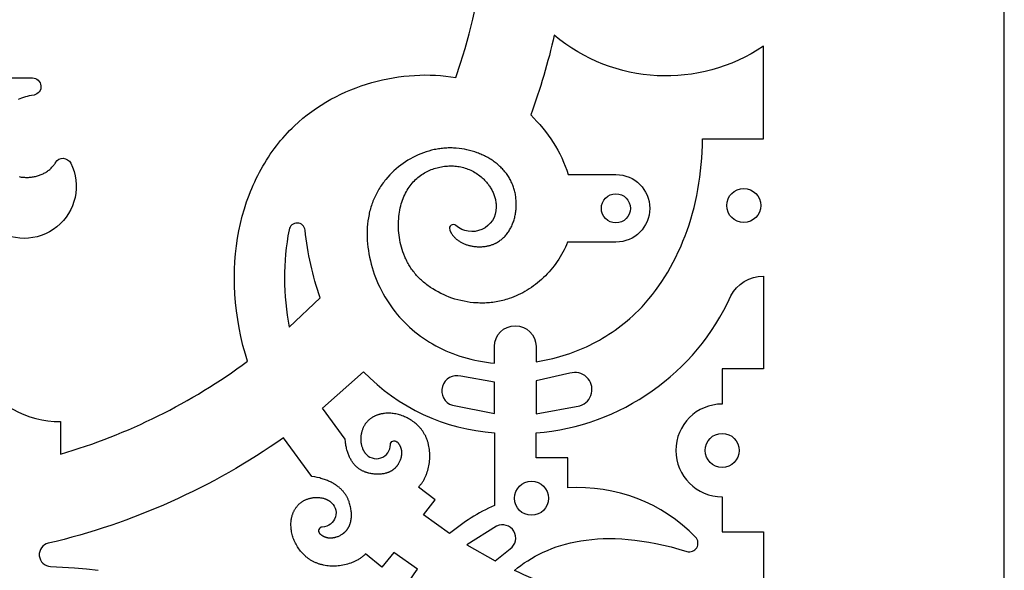
# Model space of a CAD drawing. Units: millimetres. Extents: x -191 to 192, y -195 to 216.
# Drawn here: x 30 to 56, y -138 to -123 of the extents above; entities that cross this region are included whole.
import ezdxf

# ---------------------------------------------------------------- set-up
doc = ezdxf.new("R2010")
doc.units = ezdxf.units.MM
doc.layers.add('Default', color=7, linetype='Continuous', true_color=0x000000)

msp = doc.modelspace()

# ---------------------------------------------------------------- linework, layer by layer
at = {"layer": 'Default', "color": 5, "true_color": 0x0000ff}
for points in [[(55.804, -192.994), (55.804, -74.753, 0.414214)], [(29.175, -132.46, 0.26145), (31.326, -133.668), (31.326, -134.51, 0.08842), (36.177, -132.102), (36.121, -131.915), (36.06, -131.689), (36.007, -131.463), (35.961, -131.239), (35.922, -131.017), (35.891, -130.797), (35.867, -130.578), (35.849, -130.362), (35.839, -130.147), (35.836, -129.935), (35.839, -129.726), (35.849, -129.519), (35.865, -129.314), (35.888, -129.113), (35.917, -128.914), (35.953, -128.718), (35.994, -128.526), (36.041, -128.337), (36.095, -128.152), (36.153, -127.97), (36.218, -127.792), (36.252, -127.704), (36.288, -127.618), (36.325, -127.532), (36.364, -127.447), (36.403, -127.364), (36.445, -127.281), (36.487, -127.2), (36.531, -127.12), (36.576, -127.041), (36.622, -126.962), (36.669, -126.886), (36.718, -126.81), (36.768, -126.735), (36.819, -126.662), (36.871, -126.59), (36.925, -126.519), (36.98, -126.449), (37.035, -126.381), (37.092, -126.313), (37.15, -126.248), (37.21, -126.183), (37.27, -126.12), (37.331, -126.058), (37.394, -125.997), (37.503, -125.898), (37.614, -125.802), (37.728, -125.71), (37.845, -125.622), (37.965, -125.538), (38.087, -125.458), (38.211, -125.382), (38.337, -125.31), (38.464, -125.242), (38.594, -125.178), (38.725, -125.117), (38.858, -125.061), (38.992, -125.009), (39.127, -124.96), (39.263, -124.915), (39.399, -124.875), (39.537, -124.838), (39.675, -124.805), (39.813, -124.776), (39.952, -124.75), (40.091, -124.729), (40.229, -124.711), (40.368, -124.698), (40.506, -124.688), (40.643, -124.682), (40.78, -124.679), (40.916, -124.681), (41.052, -124.686), (41.186, -124.695), (41.318, -124.708), (41.45, -124.725), (41.58, -124.745, 0.429993), (31.256, -104.864)], [(29.682, -124.756), (30.598, -124.756, -0.909103), (30.64, -125.199), (30.571, -125.212), (30.518, -125.223), (30.466, -125.236), (30.415, -125.249), (30.367, -125.264), (30.319, -125.28), (30.273, -125.297), (30.229, -125.315)], [(30.258, -127.315), (30.285, -127.32), (30.311, -127.324), (30.337, -127.327), (30.364, -127.33), (30.39, -127.332), (30.417, -127.333), (30.443, -127.334), (30.47, -127.334), (30.496, -127.333), (30.523, -127.331), (30.549, -127.329), (30.575, -127.326), (30.601, -127.323), (30.627, -127.319), (30.653, -127.314), (30.679, -127.308), (30.704, -127.302), (30.729, -127.295), (30.754, -127.288), (30.779, -127.28), (30.803, -127.271), (30.828, -127.261), (30.851, -127.251), (30.875, -127.24), (30.898, -127.228), (30.921, -127.216), (30.943, -127.203), (30.965, -127.189), (30.986, -127.174), (31.007, -127.159), (31.027, -127.143), (31.047, -127.127), (31.067, -127.11), (31.086, -127.092), (31.104, -127.073), (31.113, -127.064), (31.121, -127.054), (31.13, -127.044), (31.139, -127.034), (31.147, -127.024), (31.155, -127.013), (31.163, -127.003), (31.171, -126.992), (31.178, -126.981), (31.186, -126.97), (31.193, -126.958), (31.2, -126.947, -0.589289), (31.591, -126.962, -0.808058), (29.54, -128.614, 0.631223)], [(45.099, -138.274, -0.042604), (43.097, -137.524), (43.18, -137.459), (43.266, -137.395), (43.355, -137.333), (43.447, -137.273), (43.542, -137.215), (43.641, -137.159), (43.743, -137.105), (43.848, -137.054), (43.957, -137.006), (44.069, -136.96), (44.185, -136.918), (44.305, -136.879), (44.428, -136.843), (44.555, -136.811), (44.686, -136.782), (44.821, -136.757), (44.96, -136.737), (45.103, -136.721), (45.25, -136.709), (45.401, -136.701), (45.556, -136.699), (45.716, -136.701), (45.881, -136.709), (46.05, -136.721), (46.223, -136.739), (46.401, -136.763), (46.584, -136.793), (46.771, -136.828), (46.964, -136.87), (47.161, -136.917), (47.363, -136.972), (47.571, -137.033, 0.771833), (47.798, -136.664, 0.220721), (44.483, -135.387), (44.483, -134.603), (43.661, -134.603), (43.661, -133.962, 0.271609), (48.712, -130.409, -0.280732), (49.555, -129.895), (49.555, -132.3), (48.487, -132.3), (48.487, -133.212, 1), (48.487, -135.617), (48.487, -136.529), (49.555, -136.529), (49.555, -141.419)], [(39.803, -142.122, -0.222353), (40.583, -137.489), (39.975, -137.057), (39.658, -137.443), (39.237, -137.099), (39.223, -137.113), (39.208, -137.127), (39.193, -137.14), (39.177, -137.154), (39.161, -137.167), (39.145, -137.179), (39.129, -137.191), (39.112, -137.203), (39.095, -137.215), (39.078, -137.226), (39.061, -137.237), (39.043, -137.248), (39.025, -137.258), (39.007, -137.268), (38.988, -137.278), (38.97, -137.287), (38.951, -137.296), (38.932, -137.305), (38.913, -137.313), (38.893, -137.321), (38.854, -137.336), (38.814, -137.35), (38.774, -137.362), (38.733, -137.373), (38.691, -137.383), (38.65, -137.391), (38.608, -137.398), (38.566, -137.404), (38.524, -137.408), (38.482, -137.412), (38.44, -137.413), (38.398, -137.414), (38.356, -137.413), (38.314, -137.411), (38.273, -137.408), (38.232, -137.403), (38.192, -137.397), (38.152, -137.39), (38.132, -137.385), (38.112, -137.381), (38.093, -137.376), (38.074, -137.371), (38.055, -137.365), (38.036, -137.36), (38.017, -137.354), (37.999, -137.347), (37.981, -137.34), (37.963, -137.333), (37.945, -137.326), (37.928, -137.318), (37.91, -137.31), (37.893, -137.302), (37.876, -137.293), (37.86, -137.284), (37.843, -137.275), (37.827, -137.265), (37.811, -137.256), (37.796, -137.246), (37.78, -137.235), (37.765, -137.225), (37.75, -137.214), (37.735, -137.203), (37.721, -137.192), (37.706, -137.18), (37.692, -137.169), (37.678, -137.157), (37.651, -137.132), (37.625, -137.107), (37.6, -137.081), (37.576, -137.054), (37.553, -137.026), (37.531, -136.998), (37.51, -136.969), (37.49, -136.94), (37.471, -136.91), (37.453, -136.88), (37.436, -136.849), (37.419, -136.818), (37.404, -136.786), (37.39, -136.754), (37.377, -136.722), (37.365, -136.69), (37.354, -136.657), (37.344, -136.625), (37.336, -136.592), (37.328, -136.559), (37.321, -136.527), (37.315, -136.494), (37.311, -136.462), (37.307, -136.429), (37.305, -136.397), (37.304, -136.365), (37.303, -136.333), (37.304, -136.302), (37.306, -136.27), (37.307, -136.255), (37.309, -136.239), (37.311, -136.224), (37.313, -136.209), (37.315, -136.194), (37.318, -136.179), (37.321, -136.164), (37.324, -136.149), (37.327, -136.134), (37.331, -136.12), (37.335, -136.105), (37.339, -136.091), (37.344, -136.077), (37.349, -136.063), (37.354, -136.049), (37.359, -136.035), (37.365, -136.022), (37.37, -136.008), (37.377, -135.995), (37.383, -135.982), (37.39, -135.969), (37.396, -135.956), (37.404, -135.944), (37.411, -135.932), (37.419, -135.919), (37.427, -135.907), (37.435, -135.896), (37.443, -135.884), (37.452, -135.873), (37.461, -135.861), (37.47, -135.85), (37.48, -135.84), (37.489, -135.829), (37.499, -135.819), (37.51, -135.809), (37.52, -135.799), (37.531, -135.789), (37.542, -135.78), (37.553, -135.771), (37.565, -135.762), (37.577, -135.753), (37.589, -135.745), (37.601, -135.737), (37.614, -135.729), (37.626, -135.721), (37.64, -135.714), (37.653, -135.707), (37.667, -135.7), (37.68, -135.694), (37.694, -135.688), (37.712, -135.681), (37.73, -135.674), (37.748, -135.668), (37.767, -135.662), (37.786, -135.657), (37.805, -135.652), (37.824, -135.648), (37.844, -135.644), (37.864, -135.641), (37.884, -135.638), (37.904, -135.636), (37.924, -135.635), (37.944, -135.633), (37.965, -135.633), (37.985, -135.633), (38.006, -135.634), (38.026, -135.635), (38.046, -135.637), (38.067, -135.64), (38.087, -135.643), (38.107, -135.646), (38.127, -135.651), (38.147, -135.656), (38.166, -135.662), (38.186, -135.668), (38.196, -135.672), (38.205, -135.675), (38.215, -135.679), (38.224, -135.683), (38.233, -135.687), (38.243, -135.691), (38.252, -135.696), (38.261, -135.701), (38.27, -135.706), (38.279, -135.711), (38.288, -135.716), (38.297, -135.721), (38.306, -135.727), (38.314, -135.733, -0.726542), (38.117, -136.4, 0.650439), (38.048, -136.568), (38.055, -136.575), (38.063, -136.582), (38.07, -136.589), (38.078, -136.596), (38.086, -136.602), (38.094, -136.608), (38.102, -136.614), (38.11, -136.62), (38.119, -136.625), (38.127, -136.63), (38.136, -136.635), (38.144, -136.639), (38.153, -136.644), (38.162, -136.648), (38.171, -136.652), (38.18, -136.655), (38.189, -136.659), (38.198, -136.662), (38.207, -136.664), (38.217, -136.667), (38.226, -136.669), (38.235, -136.672), (38.245, -136.674), (38.255, -136.675), (38.264, -136.677), (38.274, -136.678), (38.283, -136.679), (38.293, -136.68), (38.303, -136.681), (38.313, -136.681), (38.322, -136.681), (38.332, -136.681), (38.342, -136.681), (38.352, -136.681), (38.362, -136.68), (38.371, -136.679), (38.381, -136.678), (38.391, -136.677), (38.401, -136.676), (38.411, -136.674), (38.421, -136.672), (38.43, -136.67), (38.44, -136.668), (38.45, -136.666), (38.459, -136.664), (38.469, -136.661), (38.479, -136.658), (38.488, -136.655), (38.507, -136.649), (38.526, -136.642), (38.544, -136.634), (38.563, -136.625), (38.58, -136.617), (38.598, -136.607), (38.615, -136.597), (38.632, -136.586), (38.64, -136.581), (38.648, -136.575), (38.656, -136.569), (38.664, -136.563), (38.672, -136.557), (38.68, -136.55), (38.687, -136.544), (38.695, -136.537), (38.702, -136.53), (38.709, -136.524), (38.716, -136.517), (38.723, -136.509), (38.73, -136.502), (38.737, -136.495), (38.743, -136.487), (38.75, -136.479), (38.756, -136.471), (38.762, -136.463), (38.768, -136.455), (38.774, -136.447), (38.779, -136.439), (38.785, -136.43), (38.79, -136.421), (38.795, -136.412), (38.8, -136.403), (38.805, -136.394), (38.81, -136.385), (38.814, -136.376), (38.819, -136.366), (38.823, -136.356), (38.827, -136.347), (38.831, -136.337), (38.835, -136.326), (38.838, -136.316), (38.842, -136.306), (38.845, -136.295), (38.848, -136.284), (38.851, -136.274), (38.853, -136.263), (38.856, -136.251), (38.858, -136.24), (38.86, -136.229), (38.864, -136.205), (38.867, -136.182), (38.87, -136.157), (38.871, -136.132), (38.872, -136.106), (38.872, -136.08), (38.871, -136.053), (38.87, -136.026), (38.867, -135.998), (38.864, -135.969), (38.86, -135.94), (38.855, -135.911), (38.849, -135.88), (38.843, -135.85), (38.835, -135.819), (38.826, -135.788), (38.815, -135.756), (38.81, -135.74), (38.804, -135.725), (38.798, -135.709), (38.791, -135.693), (38.784, -135.677), (38.776, -135.661), (38.769, -135.645), (38.76, -135.629), (38.752, -135.613), (38.743, -135.598), (38.733, -135.582), (38.723, -135.566), (38.713, -135.551), (38.702, -135.535), (38.691, -135.52), (38.679, -135.504), (38.667, -135.489), (38.654, -135.474), (38.641, -135.459), (38.627, -135.444), (38.612, -135.429), (38.598, -135.414), (38.582, -135.4), (38.566, -135.386), (38.55, -135.371), (38.532, -135.357), (38.515, -135.344), (38.496, -135.33), (38.477, -135.317), (38.458, -135.303), (38.437, -135.29), (38.417, -135.278), (38.395, -135.265), (38.373, -135.253), (38.35, -135.241), (38.326, -135.229), (38.302, -135.218), (38.277, -135.207), (38.252, -135.196), (38.225, -135.185), (38.198, -135.175), (38.17, -135.165), (38.142, -135.156), (38.112, -135.147), (38.082, -135.138), (38.051, -135.129), (37.987, -135.113), (37.919, -135.099), (37.848, -135.086), (37.11, -134.086, -0.095875), (31.011, -136.821, 0.87445), (31.069, -137.422), (31.383, -137.437), (31.694, -137.459), (32.001, -137.488), (32.305, -137.523)]]:
    msp.add_lwpolyline(points, format="xyb", dxfattribs=at)
for points in [[(43.522, -125.716, -0.123519), (44.497, -127.259), (45.731, -127.259, -1), (45.731, -129.014), (44.477, -129.014), (44.45, -129.08), (44.421, -129.146), (44.39, -129.21), (44.358, -129.273), (44.324, -129.335), (44.288, -129.396), (44.251, -129.456), (44.212, -129.514), (44.172, -129.571), (44.13, -129.627), (44.087, -129.682), (44.043, -129.735), (43.998, -129.787), (43.951, -129.837), (43.903, -129.886), (43.854, -129.934), (43.804, -129.98), (43.753, -130.024), (43.701, -130.067), (43.648, -130.109), (43.595, -130.149), (43.54, -130.187), (43.485, -130.224), (43.429, -130.259), (43.372, -130.292), (43.315, -130.324), (43.257, -130.354), (43.199, -130.382), (43.141, -130.409), (43.082, -130.434), (43.022, -130.457), (42.963, -130.478), (42.921, -130.491), (42.879, -130.504), (42.837, -130.516), (42.795, -130.527), (42.752, -130.537), (42.71, -130.546), (42.668, -130.555), (42.626, -130.562), (42.583, -130.569), (42.541, -130.575), (42.499, -130.58), (42.456, -130.584), (42.414, -130.587), (42.372, -130.59), (42.33, -130.592), (42.288, -130.593), (42.246, -130.593), (42.204, -130.592), (42.162, -130.591), (42.12, -130.589), (42.079, -130.586), (42.037, -130.583), (41.955, -130.574), (41.873, -130.562), (41.792, -130.547), (41.712, -130.53), (41.634, -130.51), (41.556, -130.488), (41.479, -130.463), (41.404, -130.436), (41.33, -130.407), (41.257, -130.375), (41.187, -130.342), (41.118, -130.306), (41.05, -130.268), (40.985, -130.228), (40.921, -130.187), (40.89, -130.165), (40.86, -130.143), (40.83, -130.121), (40.801, -130.098), (40.772, -130.075), (40.744, -130.051), (40.716, -130.027), (40.689, -130.003), (40.663, -129.978), (40.637, -129.953), (40.612, -129.928), (40.587, -129.902), (40.564, -129.876), (40.54, -129.849), (40.518, -129.822), (40.496, -129.795), (40.475, -129.768), (40.454, -129.74), (40.434, -129.712), (40.415, -129.684), (40.396, -129.656), (40.378, -129.627), (40.361, -129.598), (40.344, -129.569), (40.328, -129.539), (40.312, -129.51), (40.297, -129.48), (40.283, -129.45), (40.269, -129.42), (40.256, -129.39), (40.231, -129.329), (40.208, -129.268), (40.187, -129.206), (40.169, -129.144), (40.153, -129.081), (40.138, -129.019), (40.126, -128.956), (40.116, -128.894), (40.107, -128.832), (40.101, -128.77), (40.096, -128.708), (40.093, -128.646), (40.092, -128.586), (40.093, -128.525), (40.095, -128.466), (40.099, -128.407), (40.104, -128.349), (40.111, -128.291), (40.119, -128.235), (40.129, -128.18), (40.14, -128.126), (40.153, -128.074), (40.166, -128.023), (40.181, -127.973), (40.198, -127.924), (40.215, -127.878), (40.234, -127.832), (40.254, -127.788), (40.275, -127.745), (40.297, -127.704), (40.32, -127.664), (40.343, -127.625), (40.368, -127.588), (40.394, -127.552), (40.421, -127.517), (40.449, -127.484), (40.477, -127.452), (40.506, -127.421), (40.536, -127.392), (40.567, -127.364), (40.598, -127.337), (40.631, -127.311), (40.663, -127.286), (40.697, -127.263), (40.73, -127.241), (40.765, -127.22), (40.8, -127.2), (40.835, -127.182), (40.871, -127.165), (40.907, -127.148), (40.944, -127.133), (40.981, -127.119), (41.018, -127.106), (41.056, -127.094), (41.093, -127.084), (41.131, -127.074), (41.169, -127.065), (41.208, -127.058), (41.246, -127.051), (41.285, -127.046), (41.323, -127.042), (41.362, -127.039), (41.4, -127.037), (41.439, -127.036), (41.478, -127.036), (41.516, -127.038), (41.555, -127.04), (41.593, -127.044), (41.631, -127.049), (41.669, -127.055), (41.707, -127.063), (41.745, -127.071), (41.782, -127.081), (41.82, -127.092), (41.857, -127.104), (41.893, -127.118), (41.929, -127.132), (41.965, -127.148), (42.001, -127.165), (42.036, -127.184), (42.07, -127.204), (42.104, -127.225), (42.138, -127.247), (42.171, -127.271), (42.204, -127.295), (42.236, -127.322), (42.267, -127.349), (42.286, -127.366), (42.304, -127.384), (42.322, -127.402), (42.34, -127.421), (42.358, -127.44), (42.375, -127.46), (42.391, -127.48), (42.408, -127.5), (42.424, -127.521), (42.439, -127.542), (42.454, -127.564), (42.469, -127.586), (42.483, -127.609), (42.497, -127.632), (42.51, -127.655), (42.522, -127.679), (42.534, -127.703), (42.546, -127.727), (42.556, -127.752), (42.566, -127.778), (42.576, -127.803), (42.584, -127.829), (42.592, -127.856), (42.6, -127.883), (42.606, -127.91), (42.612, -127.937), (42.616, -127.965), (42.62, -127.993), (42.624, -128.021), (42.626, -128.05), (42.627, -128.079), (42.628, -128.108, -0.645322), (41.58, -128.582, 0.779859), (41.42, -128.693), (41.424, -128.702), (41.427, -128.712), (41.431, -128.721), (41.435, -128.73), (41.44, -128.739), (41.444, -128.748), (41.449, -128.757), (41.453, -128.766), (41.458, -128.774), (41.463, -128.783), (41.468, -128.791), (41.473, -128.8), (41.484, -128.816), (41.496, -128.832), (41.508, -128.847), (41.521, -128.862), (41.534, -128.877), (41.547, -128.892), (41.561, -128.905), (41.576, -128.919), (41.591, -128.932), (41.606, -128.945), (41.622, -128.957), (41.638, -128.969), (41.655, -128.98), (41.671, -128.992), (41.689, -129.002), (41.706, -129.012), (41.724, -129.022), (41.743, -129.032), (41.761, -129.041), (41.78, -129.049), (41.799, -129.057), (41.818, -129.065), (41.838, -129.073), (41.858, -129.08), (41.878, -129.086), (41.898, -129.092), (41.919, -129.098), (41.939, -129.103), (41.96, -129.108), (41.981, -129.112), (42.002, -129.116), (42.023, -129.12), (42.044, -129.123), (42.066, -129.126), (42.087, -129.128), (42.108, -129.13), (42.13, -129.131), (42.151, -129.133), (42.173, -129.133), (42.194, -129.133), (42.216, -129.133), (42.237, -129.132), (42.258, -129.131), (42.28, -129.13), (42.301, -129.128), (42.322, -129.126), (42.343, -129.123), (42.364, -129.119), (42.385, -129.116), (42.405, -129.112), (42.426, -129.107), (42.446, -129.102), (42.466, -129.097), (42.486, -129.091), (42.506, -129.085), (42.525, -129.078), (42.544, -129.071), (42.563, -129.063), (42.576, -129.058), (42.589, -129.052), (42.602, -129.046), (42.614, -129.04), (42.627, -129.033), (42.639, -129.027), (42.664, -129.013), (42.687, -128.998), (42.711, -128.983), (42.733, -128.966), (42.755, -128.95), (42.777, -128.932), (42.798, -128.914), (42.818, -128.895), (42.838, -128.875), (42.857, -128.855), (42.875, -128.834), (42.893, -128.812), (42.911, -128.79), (42.928, -128.767), (42.944, -128.744), (42.959, -128.721), (42.974, -128.696), (42.989, -128.672), (43.002, -128.646), (43.016, -128.621), (43.028, -128.595), (43.04, -128.568), (43.051, -128.542), (43.062, -128.514), (43.072, -128.487), (43.082, -128.459), (43.09, -128.431), (43.099, -128.402), (43.106, -128.373), (43.113, -128.344), (43.12, -128.315), (43.125, -128.285), (43.13, -128.256), (43.135, -128.226), (43.138, -128.196), (43.142, -128.166), (43.144, -128.135), (43.146, -128.105), (43.147, -128.074), (43.148, -128.044), (43.148, -128.013), (43.147, -127.982), (43.145, -127.952), (43.143, -127.921), (43.14, -127.89), (43.137, -127.86), (43.133, -127.829), (43.128, -127.799), (43.123, -127.768), (43.117, -127.738), (43.11, -127.708), (43.102, -127.678), (43.094, -127.648), (43.085, -127.619), (43.076, -127.59), (43.066, -127.56), (43.055, -127.532), (43.043, -127.503), (43.031, -127.475), (43.018, -127.447), (43.004, -127.419), (42.99, -127.392), (42.975, -127.365), (42.959, -127.338), (42.943, -127.312), (42.926, -127.286), (42.908, -127.261), (42.89, -127.236), (42.871, -127.211), (42.851, -127.187), (42.831, -127.163), (42.81, -127.139), (42.789, -127.116), (42.767, -127.093), (42.744, -127.071), (42.721, -127.049), (42.698, -127.027), (42.674, -127.006), (42.649, -126.986), (42.624, -126.966), (42.599, -126.946), (42.573, -126.927), (42.546, -126.908), (42.519, -126.889), (42.492, -126.871), (42.464, -126.854), (42.436, -126.837), (42.407, -126.821), (42.378, -126.805), (42.349, -126.789), (42.319, -126.774), (42.289, -126.759), (42.258, -126.745), (42.227, -126.732), (42.196, -126.719), (42.165, -126.706), (42.133, -126.694), (42.069, -126.672), (42.003, -126.652), (41.937, -126.634), (41.869, -126.618), (41.801, -126.604), (41.732, -126.593), (41.662, -126.584), (41.592, -126.577), (41.521, -126.573), (41.486, -126.572), (41.45, -126.572), (41.415, -126.572), (41.379, -126.572), (41.344, -126.574), (41.308, -126.576), (41.272, -126.578), (41.236, -126.582), (41.2, -126.586), (41.165, -126.59), (41.129, -126.596), (41.093, -126.602), (41.058, -126.608), (41.022, -126.615), (40.986, -126.623), (40.951, -126.632), (40.88, -126.651), (40.81, -126.672), (40.74, -126.696), (40.671, -126.722), (40.603, -126.751), (40.535, -126.782), (40.468, -126.816), (40.402, -126.852), (40.337, -126.89), (40.274, -126.93), (40.211, -126.972), (40.15, -127.017), (40.09, -127.063), (40.032, -127.112), (39.975, -127.163), (39.92, -127.216), (39.866, -127.27), (39.814, -127.327), (39.765, -127.385), (39.74, -127.415), (39.717, -127.446), (39.694, -127.476), (39.671, -127.508), (39.649, -127.539), (39.627, -127.572), (39.606, -127.604), (39.586, -127.637), (39.566, -127.671), (39.547, -127.705), (39.528, -127.739), (39.51, -127.774), (39.493, -127.809), (39.476, -127.844), (39.46, -127.88), (39.445, -127.916), (39.43, -127.953), (39.416, -127.99), (39.402, -128.028), (39.389, -128.065), (39.377, -128.104), (39.366, -128.142), (39.355, -128.181), (39.345, -128.22), (39.336, -128.26), (39.328, -128.3), (39.32, -128.34), (39.313, -128.38), (39.3, -128.462), (39.291, -128.545), (39.284, -128.628), (39.28, -128.713), (39.279, -128.798), (39.28, -128.884), (39.284, -128.97), (39.291, -129.057), (39.3, -129.144), (39.312, -129.232), (39.326, -129.319), (39.343, -129.407), (39.363, -129.495), (39.385, -129.582), (39.409, -129.67), (39.436, -129.757), (39.466, -129.843), (39.498, -129.93), (39.532, -130.015), (39.569, -130.1), (39.608, -130.184), (39.65, -130.268), (39.694, -130.35), (39.74, -130.431), (39.788, -130.512), (39.839, -130.591), (39.893, -130.668), (39.948, -130.744), (40.003, -130.816), (40.061, -130.886), (40.12, -130.955), (40.181, -131.022), (40.245, -131.088), (40.31, -131.152), (40.377, -131.215), (40.446, -131.276), (40.517, -131.335), (40.589, -131.393), (40.664, -131.449), (40.74, -131.503), (40.818, -131.555), (40.897, -131.605), (40.978, -131.654), (41.061, -131.7), (41.145, -131.745), (41.231, -131.787), (41.319, -131.828), (41.408, -131.866), (41.498, -131.902), (41.59, -131.937), (41.683, -131.968), (41.778, -131.998), (41.874, -132.026), (41.971, -132.051), (42.07, -132.074), (42.17, -132.094), (42.271, -132.112), (42.373, -132.128), (42.477, -132.141), (42.581, -132.152), (42.581, -131.72, -1), (43.661, -131.72), (43.661, -132.115), (43.748, -132.101), (43.836, -132.086), (43.924, -132.068), (44.012, -132.049), (44.099, -132.028), (44.187, -132.006), (44.275, -131.981), (44.362, -131.955), (44.45, -131.928), (44.537, -131.898), (44.624, -131.867), (44.71, -131.834), (44.797, -131.799), (44.882, -131.762), (44.968, -131.724), (45.053, -131.683), (45.137, -131.641), (45.221, -131.597), (45.305, -131.552), (45.387, -131.504), (45.469, -131.455), (45.55, -131.403), (45.631, -131.35), (45.711, -131.295), (45.789, -131.238), (45.867, -131.179), (45.944, -131.118), (46.02, -131.055), (46.095, -130.991), (46.169, -130.924), (46.242, -130.855), (46.313, -130.785), (46.408, -130.687), (46.499, -130.586), (46.589, -130.482), (46.676, -130.374), (46.761, -130.263), (46.844, -130.148), (46.924, -130.031), (47.002, -129.911), (47.077, -129.788), (47.149, -129.662), (47.219, -129.533), (47.286, -129.402), (47.35, -129.268), (47.411, -129.131), (47.47, -128.992), (47.525, -128.851), (47.578, -128.707), (47.628, -128.561), (47.674, -128.414), (47.717, -128.264), (47.758, -128.112), (47.795, -127.958), (47.828, -127.803), (47.859, -127.646), (47.886, -127.487), (47.909, -127.326), (47.929, -127.164), (47.946, -127.001), (47.959, -126.837), (47.968, -126.671), (47.974, -126.504), (47.976, -126.336), (49.555, -126.336), (49.555, -123.93, -0.335513), (44.134, -123.647, -0.030704)], [(38.06, -130.457, -0.056688), (37.672, -128.705, 0.86527), (37.255, -128.692, 0.096232), (37.261, -131.221)], [(40.744, -136.087), (41.045, -135.694), (40.613, -135.363), (40.627, -135.348), (40.641, -135.333), (40.654, -135.317), (40.667, -135.301), (40.679, -135.285), (40.691, -135.269), (40.703, -135.252), (40.715, -135.235), (40.726, -135.218), (40.737, -135.2), (40.747, -135.183), (40.757, -135.165), (40.767, -135.146), (40.777, -135.128), (40.786, -135.109), (40.795, -135.09), (40.803, -135.071), (40.811, -135.052), (40.819, -135.033), (40.826, -135.013), (40.84, -134.973), (40.853, -134.933), (40.864, -134.892), (40.874, -134.851), (40.883, -134.81), (40.89, -134.768), (40.896, -134.726), (40.901, -134.684), (40.904, -134.641), (40.906, -134.599), (40.907, -134.557), (40.906, -134.515), (40.904, -134.473), (40.901, -134.432), (40.896, -134.391), (40.891, -134.35), (40.883, -134.31), (40.875, -134.27), (40.87, -134.25), (40.865, -134.231), (40.86, -134.212), (40.854, -134.193), (40.848, -134.174), (40.842, -134.155), (40.835, -134.137), (40.828, -134.118), (40.821, -134.1), (40.814, -134.083), (40.806, -134.065), (40.798, -134.048), (40.789, -134.031), (40.78, -134.014), (40.771, -133.997), (40.762, -133.981), (40.752, -133.965), (40.742, -133.949), (40.732, -133.933), (40.722, -133.918), (40.711, -133.903), (40.7, -133.888), (40.689, -133.873), (40.677, -133.858), (40.666, -133.844), (40.654, -133.83), (40.642, -133.817), (40.63, -133.803), (40.604, -133.777), (40.578, -133.751), (40.551, -133.727), (40.524, -133.704), (40.496, -133.681), (40.467, -133.66), (40.438, -133.64), (40.408, -133.62), (40.377, -133.602), (40.346, -133.585), (40.315, -133.569), (40.283, -133.553), (40.252, -133.539), (40.219, -133.526), (40.187, -133.514), (40.154, -133.503), (40.122, -133.492), (40.089, -133.483), (40.056, -133.475), (40.023, -133.469), (39.99, -133.463), (39.957, -133.458), (39.925, -133.454), (39.892, -133.452), (39.86, -133.45), (39.828, -133.45), (39.796, -133.45), (39.765, -133.452), (39.733, -133.455), (39.718, -133.456), (39.703, -133.458), (39.687, -133.461), (39.672, -133.463), (39.657, -133.466), (39.642, -133.469), (39.627, -133.472), (39.613, -133.476), (39.598, -133.48), (39.584, -133.484), (39.569, -133.488), (39.555, -133.493), (39.541, -133.498), (39.527, -133.503), (39.514, -133.508), (39.5, -133.514), (39.487, -133.52), (39.473, -133.526), (39.46, -133.533), (39.447, -133.539), (39.435, -133.546), (39.422, -133.553), (39.41, -133.561), (39.398, -133.569), (39.386, -133.577), (39.374, -133.585), (39.362, -133.593), (39.351, -133.602), (39.34, -133.611), (39.329, -133.62), (39.318, -133.63), (39.308, -133.64), (39.297, -133.65), (39.287, -133.66), (39.277, -133.671), (39.268, -133.681), (39.259, -133.692), (39.249, -133.704), (39.241, -133.715), (39.232, -133.727), (39.224, -133.739), (39.216, -133.751), (39.208, -133.764), (39.2, -133.777), (39.193, -133.79), (39.186, -133.803), (39.18, -133.817), (39.173, -133.83), (39.167, -133.844), (39.161, -133.859), (39.155, -133.876), (39.149, -133.895), (39.143, -133.913), (39.138, -133.932), (39.133, -133.951), (39.129, -133.97), (39.125, -133.99), (39.122, -134.009), (39.119, -134.029), (39.117, -134.049), (39.116, -134.069), (39.115, -134.09), (39.114, -134.11), (39.114, -134.13), (39.115, -134.151), (39.116, -134.171), (39.118, -134.191), (39.12, -134.212), (39.123, -134.232), (39.127, -134.252), (39.131, -134.272), (39.136, -134.292), (39.142, -134.312), (39.148, -134.331), (39.155, -134.35), (39.159, -134.36), (39.163, -134.369), (39.167, -134.379), (39.171, -134.388), (39.175, -134.397), (39.18, -134.407), (39.185, -134.416), (39.19, -134.425), (39.195, -134.434), (39.2, -134.443), (39.206, -134.451), (39.211, -134.46), (39.217, -134.468), (39.223, -134.477, 0.726542), (39.885, -134.262, -0.650439), (40.051, -134.188), (40.058, -134.195), (40.066, -134.203), (40.073, -134.21), (40.08, -134.218), (40.086, -134.225), (40.093, -134.233), (40.099, -134.241), (40.104, -134.249), (40.11, -134.257), (40.115, -134.266), (40.12, -134.274), (40.125, -134.283), (40.13, -134.291), (40.134, -134.3), (40.138, -134.309), (40.142, -134.318), (40.145, -134.327), (40.149, -134.336), (40.152, -134.345), (40.155, -134.354), (40.157, -134.364), (40.16, -134.373), (40.162, -134.382), (40.164, -134.392), (40.166, -134.401), (40.167, -134.411), (40.168, -134.421), (40.17, -134.43), (40.17, -134.44), (40.171, -134.45), (40.172, -134.46), (40.172, -134.469), (40.172, -134.479), (40.172, -134.489), (40.171, -134.499), (40.171, -134.509), (40.17, -134.519), (40.169, -134.528), (40.168, -134.538), (40.167, -134.548), (40.165, -134.558), (40.164, -134.568), (40.162, -134.578), (40.16, -134.587), (40.158, -134.597), (40.155, -134.607), (40.153, -134.617), (40.15, -134.626), (40.144, -134.645), (40.137, -134.664), (40.13, -134.683), (40.122, -134.701), (40.114, -134.719), (40.105, -134.737), (40.095, -134.754), (40.085, -134.771), (40.08, -134.78), (40.074, -134.788), (40.068, -134.796), (40.062, -134.804), (40.056, -134.812), (40.05, -134.82), (40.044, -134.828), (40.038, -134.836), (40.031, -134.843), (40.024, -134.851), (40.018, -134.858), (40.011, -134.865), (40.004, -134.872), (39.996, -134.879), (39.989, -134.886), (39.981, -134.892), (39.974, -134.899), (39.966, -134.905), (39.958, -134.911), (39.95, -134.917), (39.942, -134.923), (39.934, -134.929), (39.925, -134.934), (39.917, -134.94), (39.908, -134.945), (39.899, -134.95), (39.89, -134.956), (39.881, -134.96), (39.871, -134.965), (39.862, -134.97), (39.852, -134.974), (39.843, -134.978), (39.833, -134.983), (39.823, -134.987), (39.813, -134.99), (39.803, -134.994), (39.792, -134.997), (39.782, -135.001), (39.76, -135.007), (39.739, -135.013), (39.716, -135.017), (39.693, -135.022), (39.67, -135.025), (39.645, -135.028), (39.621, -135.03), (39.596, -135.031), (39.57, -135.032), (39.544, -135.032), (39.517, -135.031), (39.49, -135.03), (39.462, -135.027), (39.434, -135.024), (39.405, -135.02), (39.376, -135.015), (39.347, -135.01), (39.318, -135.003), (39.303, -134.999), (39.288, -134.994), (39.273, -134.99), (39.258, -134.985), (39.243, -134.98), (39.228, -134.975), (39.213, -134.969), (39.199, -134.962), (39.184, -134.956), (39.169, -134.949), (39.154, -134.942), (39.14, -134.934), (39.125, -134.926), (39.111, -134.917), (39.096, -134.908), (39.082, -134.899), (39.068, -134.889), (39.054, -134.879), (39.04, -134.868), (39.026, -134.857), (39.013, -134.845), (38.999, -134.833), (38.986, -134.82), (38.973, -134.807), (38.96, -134.793), (38.947, -134.779), (38.935, -134.764), (38.922, -134.749), (38.91, -134.733), (38.898, -134.717), (38.887, -134.699), (38.875, -134.682), (38.864, -134.664), (38.853, -134.645), (38.843, -134.625), (38.833, -134.605), (38.823, -134.585), (38.813, -134.563), (38.804, -134.541), (38.795, -134.518), (38.786, -134.495), (38.778, -134.471), (38.77, -134.446), (38.762, -134.421), (38.755, -134.395), (38.748, -134.368), (38.741, -134.34), (38.735, -134.312), (38.73, -134.283), (38.725, -134.253), (38.72, -134.222), (38.715, -134.191), (38.708, -134.126), (38.124, -133.317), (39.188, -132.373, 0.187626), (42.581, -133.954), (42.581, -135.842, 0.071036), (41.418, -136.571)], [(42.581, -133.46), (42.581, -132.645), (41.712, -132.491, 0.986368), (41.49, -133.243)], [(43.661, -132.612), (43.661, -133.469), (44.798, -133.255, 1.006097), (44.539, -132.415)], [(42.603, -137.277), (42.989, -136.968, 0.92204), (42.638, -136.378), (41.869, -136.859)]]:
    msp.add_lwpolyline(points, format="xyb", close=True, dxfattribs=at)
for centre, radius in [((49.048, -128.063), 0.442), ((45.731, -128.137), 0.377), ((48.487, -134.415), 0.442), ((43.542, -135.655), 0.442)]:
    msp.add_circle(centre, radius, dxfattribs=at)

doc.saveas('drawing.dxf')
